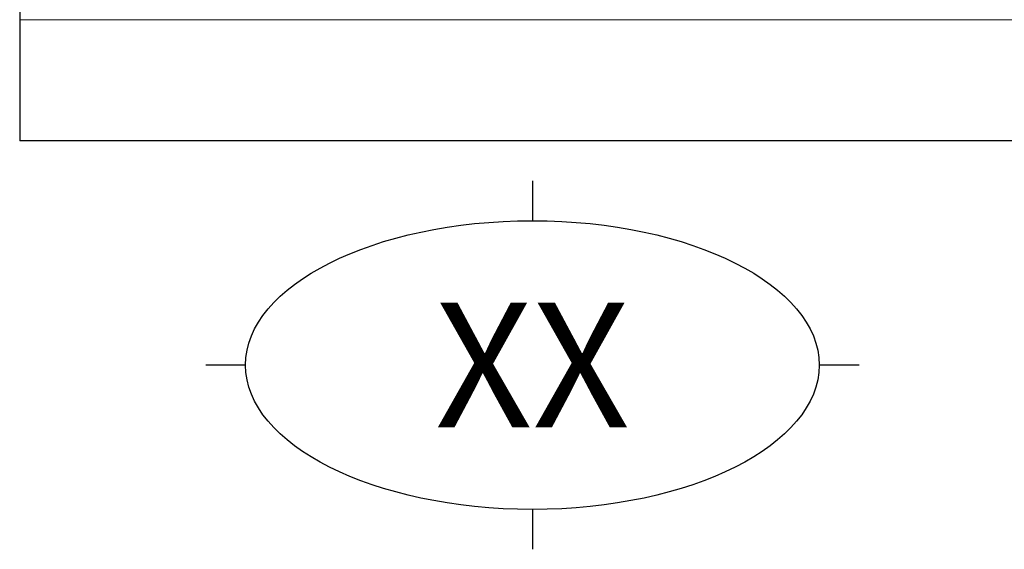
# Model space of a CAD drawing. Units: millimetres. Extents: x -2976 to 1200, y -1128 to 1172.
# Drawn here: x 0 to 790, y -1128 to -703 of the extents above; entities that cross this region are included whole.
import ezdxf
from ezdxf.enums import TextEntityAlignment as Align

# ---------------------------------------------------------------- set-up
doc = ezdxf.new("R2010")
doc.units = ezdxf.units.MM
doc.layers.add('LYNCH COCINAS - EQUIPAMIENTO', color=7, linetype='Continuous', true_color=0xffffff)
doc.layers.add('LYNCH COCINAS - GAS', color=30, linetype='Continuous')
doc.layers.add('LYNCH COCINAS - ROTULO', color=6, linetype='Continuous')
doc.styles.get("Standard").update_dxf_attribs({"font": 'arial.ttf'})

# ---------------------------------------------------------------- blocks, each defined once
blk = doc.blocks.new('*U5')
at = {"color": 7, "lineweight": 0}
blk.add_line((1200, -702.85), (0, -702.85), dxfattribs=at)
at = {"color": 1, "lineweight": 0}
for p, q in [((0, -702.85), (395, -702.85)), ((395, -702.85), (790, -702.85))]:
    blk.add_line(p, q, dxfattribs=at)
at = {"layer": 'LYNCH COCINAS - EQUIPAMIENTO', "color": 7}
for p in [(0, 0), (1200, -800)]:
    blk.add_line(p, (0, -800), dxfattribs=at)
at = {"layer": 'LYNCH COCINAS - ROTULO'}
for p, q in [((411.35, -832.11), (411.35, -864.11)), ((181.24, -979.9), (149.25, -979.9)), ((673.46, -979.9), (641.46, -979.9)), ((411.35, -1095.69), (411.35, -1127.69))]:
    blk.add_line(p, q, dxfattribs=at)
blk.add_ellipse((411.35, -979.9), major_axis=(230.11, 0), ratio=0.503206, dxfattribs=at)
at = {"color": 7}
blk.add_attdef('DESCRIPCIÓN', (1.14, -75.41), '', height=4, dxfattribs=at)
at = {"layer": 'LYNCH COCINAS - GAS'}
blk.add_attdef('VER_FICHA', text='', height=50, dxfattribs=at).set_placement((-1232.49, 842.13), align=Align.MIDDLE_CENTER)
at = {"layer": 'LYNCH COCINAS - ROTULO'}
blk.add_attdef('ITEM', text='', height=100, dxfattribs=at).set_placement((411.35, -979.9), align=Align.MIDDLE_CENTER)

msp = doc.modelspace()

# ---------------------------------------------------------------- block references
at = {"layer": 'LYNCH COCINAS - EQUIPAMIENTO'}
ref = msp.add_blockref('*U5', (0, 0), dxfattribs=at)
ref.add_attrib('ITEM', 'XX', dxfattribs={"layer": 'LYNCH COCINAS - ROTULO', "height": 100}).set_placement((411.35, -979.9), align=Align.MIDDLE_CENTER)

doc.saveas('drawing.dxf')
